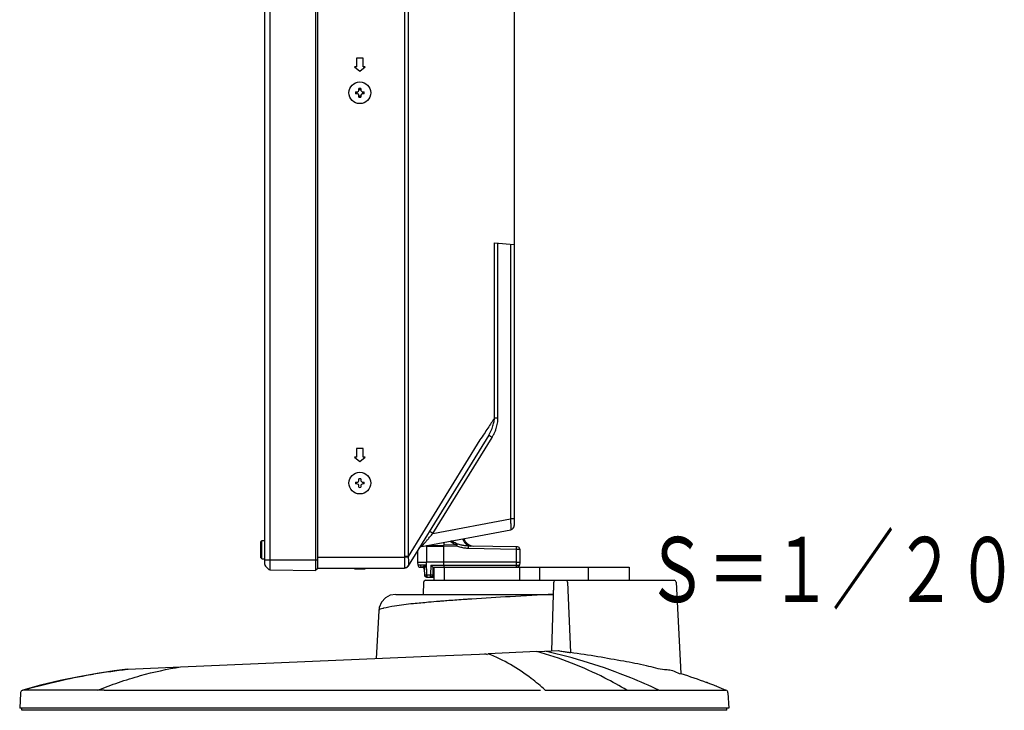
# Model space of a CAD drawing. Extents: x -64 to 71, y -56 to 57.
# Drawn here: x 22 to 45, y -2 to 14 of the extents above; entities that cross this region are included whole.
import ezdxf
from ezdxf.enums import TextEntityAlignment as Align

# ---------------------------------------------------------------- set-up
doc = ezdxf.new("R2010")
doc.units = 0
doc.header["$MEASUREMENT"] = 0
doc.layers.get('0').update_dxf_attribs({"linetype": 'CONTINUOUS'})
doc.layers.add('GAIKEI', color=7, linetype='CONTINUOUS')
doc.layers.add('TOUROKU', color=1, linetype='CONTINUOUS')
doc.styles.get("Standard").update_dxf_attribs({"font": 'MONOTXT.shx', "bigfont": 'BIGFONT.shx'})

msp = doc.modelspace()

# ---------------------------------------------------------------- linework, layer by layer
at = {"color": 1, "linetype": 'Continuous'}
for p, q in [((32.03485, 1.61572), (32.03485, 1.55042)), ((31.43985, 1.1544), (31.43985, 1.43478)), ((31.63636, 1.51961), (31.63636, 1.1544)), ((31.64531, 1.54285), (32.03486, 1.55041)), ((31.64553, 1.51976), (32.03485, 1.52517)), ((32.32808, 1.55803), (32.03485, 1.55042)), ((32.03485, 1.52517), (32.32895, 1.53428)), ((32.03485, 1.08853), (32.03485, 1.52517)), ((33.73573, 1.50971), (32.6001, 1.52953)), ((32.6001, 1.47954), (33.71116, 1.46015)), ((33.71116, 1.46015), (33.78485, 1.45972)), ((33.71116, 1.1544), (33.71116, 1.46015)), ((33.78485, 1.45972), (33.78485, 1.1544)), ((31.441, 1.08853), (31.43985, 1.1544)), ((31.64141, 0.86354), (31.63633, 1.1544)), ((33.71116, 1.1544), (31.63636, 1.1544)), ((33.71002, 1.08853), (33.71117, 1.1544)), ((33.78485, 1.1544), (33.7837, 1.08853)), ((31.491, 1.0394), (31.53572, 1.0394)), ((31.58562, 0.99548), (31.58792, 0.86353)), ((31.63166, 1.0885), (31.63559, 0.8635)), ((31.73485, 1.08857), (31.73092, 0.86351)), ((31.73485, 1.08857), (32.03485, 1.08848)), ((31.73485, 1.08853), (31.7357, 1.08765)), ((31.78485, 1.0394), (31.78178, 0.86353)), ((31.78482, 1.0394), (36.30485, 1.0394)), ((31.7995, 1.0394), (31.79643, 0.86353)), ((31.80485, 1.0394), (31.80485, 0.7394)), ((32.03485, 1.08853), (33.71002, 1.08853)), ((32.05485, 0.7394), (32.05485, 1.0394)), ((33.78231, 1.0394), (33.78231, 0.7394)), ((34.25097, 0.7394), (34.25097, 1.0394)), ((35.36455, 1.0394), (35.36455, 0.7394)), ((36.30485, 1.0394), (36.30485, 0.7394)), ((31.63792, 0.8144), (31.80485, 0.8144)), ((31.64141, 0.86354), (31.73092, 0.86351)), ((31.73179, 0.86351), (31.73092, 0.86353)), ((34.88638, 0.69202), (34.95344, -0.92819)), ((34.52706, -0.89086), (34.5643, 0.4144)), ((30.5377, 0.03949), (30.53713, 0.03565)), ((23.19619, -1.57484), (22.74707, -1.6828)), ((24.21006, -1.79473), (24.06428, -1.7948)), ((36.99006, -1.79371), (38.53906, -1.79232)), ((38.55608, -2.2606), (22.30793, -2.2606))]:
    msp.add_line(p, q, dxfattribs=at)
at = {"color": 7, "linetype": 'Continuous'}
for p, q in [((31.57153, 0.69202), (31.55698, 0.4144)), ((31.62147, 0.7394), (37.3425, 0.7394)), ((37.39243, 0.69202), (37.50265, -1.41107)), ((30.80251, 0.39327), (30.68951, 0.33164)), ((30.92774, 0.4144), (30.80248, 0.39326)), ((30.92783, 0.4144), (34.5643, 0.4144)), ((30.53713, 0.03565), (30.47946, -1.06479)), ((30.54823, 0.11128), (30.53713, 0.03565)), ((34.1772, -0.90589), (33.05654, -0.95401)), ((34.17716, -0.90592), (34.36785, -0.89771)), ((34.36785, -0.89771), (34.68028, -0.88428)), ((25.96585, -1.25866), (31.87745, -1.00474)), ((31.87745, -1.00474), (33.0568, -0.95401)), ((24.43731, -1.35097), (24.04222, -1.41056)), ((24.44196, -1.35033), (24.04688, -1.4098)), ((24.74537, -1.31195), (24.43731, -1.35097)), ((24.74455, -1.31204), (24.44196, -1.35033)), ((24.74455, -1.31204), (24.75694, -1.31061)), ((24.757, -1.31058), (25.96585, -1.25866)), ((23.62444, -1.48538), (23.19176, -1.57583)), ((23.62896, -1.4845), (23.19619, -1.57484)), ((24.04222, -1.41056), (23.62444, -1.48538)), ((24.04688, -1.4098), (23.62896, -1.4845)), ((22.74707, -1.6828), (22.33194, -1.79573)), ((38.31887, -1.70401), (38.31945, -1.70424)), ((38.31947, -1.70425), (38.31888, -1.70401)), ((22.27777, -1.86388), (22.2596, -2.2106)), ((38.58593, -1.85889), (38.60436, -2.2106)), ((38.60433, -2.2106), (22.25968, -2.2106)), ((22.30785, -2.2606), (22.30698, -2.2106)), ((38.55611, -2.2606), (38.55698, -2.2106))]:
    msp.add_line(p, q, dxfattribs=at)
msp.add_lwpolyline([(30.68953, 0.33166), (30.60105, 0.23451), (30.54823, 0.11128)], dxfattribs=at)
at = {"color": 1, "linetype": 'Continuous'}
msp.add_lwpolyline([(23.19176, -1.57583), (22.74272, -1.68391), (22.33195, -1.79573)], dxfattribs=at)
for centre, radius, start, end in [((32.73485, 1.77722), 0.25, 197.413453, 269), ((33.73485, 1.45972), 0.05, 0, 89), ((31.491, 1.0894), 0.05, 181, 270), ((31.53572, 0.9894), 0.05, 6.907478, 90), ((33.73371, 1.0894), 0.05, 293.480241, 359), ((31.63792, 0.8644), 0.05, 181, 270), ((31.73179, 0.8644), 0.05, 270, 359)]:
    msp.add_arc(centre, radius, start, end, dxfattribs=at)
at = {"linetype": 'Continuous'}
msp.add_arc((31.54903, 1.42614), 0.1, 100.638767, 148.43518, dxfattribs=at)
at = {"color": 7, "linetype": 'Continuous'}
msp.add_arc((37.3425, 0.6894), 0.05, 2.999999, 90, dxfattribs=at)
at = {"color": 1, "linetype": 'Continuous'}
for points, knots in [([(31.63985, 1.654), (31.63892, 1.6539), (31.63753, 1.65374), (31.63612, 1.65377), (31.63566, 1.6538)], [0, 0, 0, 0, 0.00280869801, 0.00420496532, 0.00420496532, 0.00420496532, 0.00420496532]), ([(32.18199, 1.64336), (32.1827, 1.64288), (32.19886, 1.63206), (32.2303, 1.61076), (32.2778, 1.58174), (32.31108, 1.56532), (32.32807, 1.55802)], [0.053722251, 0.053722251, 0.053722251, 0.053722251, 0.056282659, 0.112056828, 0.167665422, 0.223152616, 0.223152616, 0.223152616, 0.223152616]), ([(32.3428, 1.5757), (32.3263, 1.58311), (32.29374, 1.59983), (32.2519, 1.62563), (32.22599, 1.64273), (32.21549, 1.64965)], [0, 0, 0, 0, 0.054260049, 0.10963641, 0.147385266, 0.147385266, 0.147385266, 0.147385266]), ([(32.47327, 1.69807), (32.47422, 1.69436), (32.47951, 1.67533), (32.49238, 1.64229), (32.51667, 1.60259), (32.54688, 1.56995), (32.57857, 1.548), (32.60026, 1.53883), (32.60943, 1.5359)], [0.080907956, 0.080907956, 0.080907956, 0.080907956, 0.092391202, 0.140092346, 0.186784231, 0.231187017, 0.272555295, 0.30142451, 0.30142451, 0.30142451, 0.30142451]), ([(31.63595, 1.54269), (31.63599, 1.53898), (31.63612, 1.53129), (31.63629, 1.5236), (31.63636, 1.51962)], [0, 0, 0, 0, 0.0111365312, 0.0230815768, 0.0230815768, 0.0230815768, 0.0230815768]), ([(31.63636, 1.5427), (31.63736, 1.54271), (31.63934, 1.54275), (31.64233, 1.5428), (31.64432, 1.54284), (31.64531, 1.54286)], [0, 0, 0, 0, 0.00298135681, 0.00596568141, 0.00895302788, 0.00895302788, 0.00895302788, 0.00895302788]), ([(31.64553, 1.51976), (31.64455, 1.51975), (31.64258, 1.51967), (31.63952, 1.51973), (31.63745, 1.51963), (31.63636, 1.51961)], [0, 0, 0, 0, 0.00295404661, 0.00590432767, 0.0091701944, 0.0091701944, 0.0091701944, 0.0091701944]), ([(31.64531, 1.54286), (31.64532, 1.54103), (31.64537, 1.53333), (31.64545, 1.52563), (31.64553, 1.51976)], [0, 0, 0, 0, 0.0054901991, 0.023101104, 0.023101104, 0.023101104, 0.023101104]), ([(32.03485, 1.52518), (32.03483, 1.5281), (32.03483, 1.53386), (32.03478, 1.54228), (32.03492, 1.54778), (32.03486, 1.55044)], [0, 0, 0, 0, 0.0087732463, 0.0172782143, 0.0252615884, 0.0252615884, 0.0252615884, 0.0252615884]), ([(32.32808, 1.55803), (32.33048, 1.56164), (32.335, 1.56786), (32.34023, 1.57356), (32.34281, 1.5757)], [0, 0, 0, 0, 0.0130138229, 0.0230513098, 0.0230513098, 0.0230513098, 0.0230513098]), ([(32.32895, 1.53428), (32.32888, 1.53634), (32.32862, 1.54426), (32.32832, 1.55217), (32.32808, 1.55803)], [0, 0, 0, 0, 0.006174847, 0.0237689933, 0.0237689933, 0.0237689933, 0.0237689933]), ([(32.34281, 1.5757), (32.34233, 1.57217), (32.33865, 1.56416), (32.33467, 1.5502), (32.33068, 1.53991), (32.32895, 1.53428)], [0, 0, 0, 0, 0.0106720265, 0.0259970815, 0.0436739104, 0.0436739104, 0.0436739104, 0.0436739104]), ([(32.32895, 1.53428), (32.3606, 1.52334), (32.42199, 1.50424), (32.51273, 1.48518), (32.57177, 1.48003), (32.6001, 1.47954)], [0, 0, 0, 0, 0.100449492, 0.192643237, 0.277657926, 0.277657926, 0.277657926, 0.277657926]), ([(32.60008, 1.52953), (32.57367, 1.52999), (32.51819, 1.53458), (32.43224, 1.5508), (32.37333, 1.56665), (32.3428, 1.5757)], [0, 0, 0, 0, 0.079241882, 0.166554988, 0.262096269, 0.262096269, 0.262096269, 0.262096269]), ([(32.6001, 1.52953), (32.60091, 1.52952), (32.59953, 1.52461), (32.60098, 1.51962), (32.60024, 1.5082), (32.60042, 1.49497), (32.60019, 1.48487), (32.6001, 1.47954)], [0, 0, 0, 0, 0.0024452005, 0.009213425, 0.0199835531, 0.0340248788, 0.0500060728, 0.0500060728, 0.0500060728, 0.0500060728]), ([(32.60943, 1.5359), (32.6124, 1.53495), (32.62672, 1.53084), (32.64166, 1.52881), (32.65343, 1.5286)], [0, 0, 0, 0, 0.00937489, 0.0446845831, 0.0446845831, 0.0446845831, 0.0446845831]), ([(33.71116, 1.46015), (33.71122, 1.46318), (33.71131, 1.46931), (33.71143, 1.47843), (33.7115, 1.48718), (33.71153, 1.49398), (33.71152, 1.49881), (33.7115, 1.50183), (33.71147, 1.50438), (33.71143, 1.50647), (33.71137, 1.50802), (33.71134, 1.5092), (33.71123, 1.50971), (33.71124, 1.51014), (33.71116, 1.51014)], [0, 0, 0, 0, 0.0090964222, 0.0184006914, 0.0273539734, 0.0353467924, 0.0388078027, 0.0418403192, 0.0444042054, 0.0464808998, 0.0480623523, 0.0491608918, 0.0497980229, 0.0500150843, 0.0500150843, 0.0500150843, 0.0500150843]), ([(31.43985, 1.1544), (31.43988, 1.15276), (31.4502, 1.15593), (31.4608, 1.15257), (31.48573, 1.15421), (31.51544, 1.15351), (31.55235, 1.15389), (31.59317, 1.15403), (31.62169, 1.15427), (31.63633, 1.1544)], [0, 0, 0, 0, 0.004920321, 0.019394832, 0.042721804, 0.073758987, 0.110985509, 0.152577011, 0.196495272, 0.196495272, 0.196495272, 0.196495272]), ([(33.71117, 1.1544), (33.71879, 1.15433), (33.7334, 1.1541), (33.75275, 1.1545), (33.76986, 1.15324), (33.77736, 1.15568), (33.78483, 1.1532), (33.78485, 1.1544)], [0, 0, 0, 0, 0.0228569852, 0.0433993886, 0.0596618139, 0.0700885579, 0.0736847872, 0.0736847872, 0.0736847872, 0.0736847872]), ([(31.49835, 1.08817), (31.49404, 1.08817), (31.48593, 1.08818), (31.47451, 1.08819), (31.46467, 1.08822), (31.45648, 1.08826), (31.45073, 1.0883), (31.44703, 1.08834), (31.44492, 1.08836), (31.44332, 1.08842), (31.44204, 1.08839), (31.44151, 1.08854), (31.441, 1.08844), (31.441, 1.08852), (31.441, 1.08853)], [0, 0, 0, 0, 0.0129100177, 0.024355243, 0.034235544, 0.0424508463, 0.0489117955, 0.0514691837, 0.0535718901, 0.0552154686, 0.0563955234, 0.0571078421, 0.0573498421, 0.0573526096, 0.0573526096, 0.0573526096, 0.0573526096]), ([(31.63166, 1.0885), (31.6077, 1.0884), (31.56326, 1.08825), (31.51882, 1.08817), (31.49835, 1.08817)], [0, 0, 0, 0, 0.071882726, 0.133314007, 0.133314007, 0.133314007, 0.133314007]), ([(31.49835, 1.08818), (31.49845, 1.08208), (31.49981, 1.07282), (31.50418, 1.06137), (31.50875, 1.05361), (31.51437, 1.04725), (31.52239, 1.0414), (31.52954, 1.0394), (31.534, 1.0394)], [0, 0, 0, 0, 0.0182737854, 0.0276277425, 0.0366715857, 0.0451362163, 0.0528838839, 0.0662747399, 0.0662747399, 0.0662747399, 0.0662747399]), ([(31.54486, 1.04201), (31.544, 1.04139), (31.54211, 1.04037), (31.53898, 1.03955), (31.53682, 1.0394), (31.53572, 1.0394)], [0, 0, 0, 0, 0.00318332446, 0.00635921993, 0.00964663606, 0.00964663606, 0.00964663606, 0.00964663606]), ([(31.63166, 1.0885), (31.62306, 1.08433), (31.60688, 1.07617), (31.5847, 1.06493), (31.5669, 1.05537), (31.55408, 1.04812), (31.54741, 1.04373), (31.54486, 1.04201)], [0, 0, 0, 0, 0.0286845061, 0.0543588249, 0.0745981997, 0.0892891128, 0.098529204, 0.098529204, 0.098529204, 0.098529204]), ([(31.54486, 1.042), (31.55036, 1.04101), (31.56102, 1.03724), (31.57427, 1.0267), (31.58326, 1.0123), (31.58552, 1.00108), (31.58562, 0.99548)], [0, 0, 0, 0, 0.0167811586, 0.0332199366, 0.0498934972, 0.0666922698, 0.0666922698, 0.0666922698, 0.0666922698]), ([(31.58562, 0.99548), (31.58557, 0.99848), (31.58706, 1.00565), (31.59133, 1.0174), (31.59811, 1.0318), (31.60726, 1.04861), (31.61867, 1.0678), (31.62717, 1.08129), (31.63166, 1.0885)], [0, 0, 0, 0, 0.009005452, 0.021612345, 0.0375463, 0.05668832, 0.079013335, 0.10450994, 0.10450994, 0.10450994, 0.10450994]), ([(31.78482, 1.0394), (31.78405, 1.0394), (31.78195, 1.04249), (31.77705, 1.04598), (31.76982, 1.05361), (31.76017, 1.06291), (31.74851, 1.0747), (31.74013, 1.08315), (31.7357, 1.08765)], [0, 0, 0, 0, 0.002335905, 0.0094307907, 0.0192369619, 0.0331607097, 0.049925903, 0.0688764631, 0.0688764631, 0.0688764631, 0.0688764631]), ([(32.03485, 1.08853), (32.03485, 1.08345), (32.03485, 1.0738), (32.03485, 1.06054), (32.03485, 1.05004), (32.03485, 1.04331), (32.03485, 1.0402), (32.03485, 1.0394)], [0, 0, 0, 0, 0.0152394813, 0.0289373064, 0.0397814726, 0.0467334778, 0.0491273797, 0.0491273797, 0.0491273797, 0.0491273797]), ([(33.70915, 1.0394), (33.70995, 1.0394), (33.70869, 1.04423), (33.71019, 1.04909), (33.70966, 1.06032), (33.71007, 1.07333), (33.71002, 1.08327), (33.71002, 1.08853)], [0, 0, 0, 0, 0.0023935025, 0.0090276377, 0.0195947713, 0.0333934591, 0.0491487727, 0.0491487727, 0.0491487727, 0.0491487727]), ([(33.71002, 1.08853), (33.71641, 1.08843), (33.72872, 1.08829), (33.74611, 1.08817), (33.75712, 1.08815), (33.7622, 1.08818)], [0, 0, 0, 0, 0.0191497041, 0.0369362341, 0.0521738577, 0.0521738577, 0.0521738577, 0.0521738577]), ([(33.7622, 1.08818), (33.76211, 1.0831), (33.76088, 1.07331), (33.75598, 1.05987), (33.7484, 1.04889), (33.73837, 1.04129), (33.73038, 1.0394), (33.72654, 1.0394)], [0, 0, 0, 0, 0.0152351958, 0.0293083799, 0.0425312603, 0.0547540501, 0.0662563396, 0.0662563396, 0.0662563396, 0.0662563396]), ([(33.7837, 1.08853), (33.78369, 1.08769), (33.77846, 1.08917), (33.77316, 1.08755), (33.76609, 1.08816), (33.7622, 1.08818)], [0, 0, 0, 0, 0.0025131451, 0.0098461998, 0.0215190617, 0.0215190617, 0.0215190617, 0.0215190617]), ([(31.58792, 0.86353), (31.58794, 0.86275), (31.59273, 0.86409), (31.59758, 0.86266), (31.60861, 0.86338), (31.62115, 0.86321), (31.63063, 0.86342), (31.63559, 0.8635)], [0, 0, 0, 0, 0.0023187179, 0.0090235941, 0.0195048555, 0.0327977921, 0.047677728, 0.047677728, 0.047677728, 0.047677728]), ([(31.63559, 0.8635), (31.63624, 0.8635), (31.63753, 0.86348), (31.63947, 0.86355), (31.64076, 0.86352), (31.64141, 0.86353)], [0, 0, 0, 0, 0.00194031115, 0.00388102205, 0.00582255689, 0.00582255689, 0.00582255689, 0.00582255689]), ([(31.63792, 0.8144), (31.63709, 0.8144), (31.63743, 0.8191), (31.63618, 0.82414), (31.63611, 0.83527), (31.63563, 0.84832), (31.63559, 0.85825), (31.63559, 0.8635)], [0, 0, 0, 0, 0.0024807743, 0.0091362209, 0.0197083027, 0.0335038107, 0.0492530873, 0.0492530873, 0.0492530873, 0.0492530873]), ([(31.64141, 0.86353), (31.64141, 0.85846), (31.64136, 0.84896), (31.64178, 0.83588), (31.64128, 0.82778), (31.64176, 0.8242)], [0, 0, 0, 0, 0.0151946749, 0.0284696601, 0.0393315581, 0.0393315581, 0.0393315581, 0.0393315581]), ([(31.64176, 0.8242), (31.64209, 0.82181), (31.64281, 0.8197), (31.64142, 0.8144), (31.64228, 0.8144)], [0, 0, 0, 0, 0.00723930562, 0.00981693187, 0.00981693187, 0.00981693187, 0.00981693187]), ([(31.73179, 0.8144), (31.73099, 0.8144), (31.73229, 0.8194), (31.73072, 0.82439), (31.73127, 0.8358), (31.73088, 0.84871), (31.73092, 0.85845), (31.73092, 0.86353)], [0, 0, 0, 0, 0.0024083493, 0.0093639647, 0.020209469, 0.033908003, 0.0491487382, 0.0491487382, 0.0491487382, 0.0491487382]), ([(31.73179, 0.86351), (31.73694, 0.86342), (31.74683, 0.8632), (31.75995, 0.86337), (31.77156, 0.86261), (31.77669, 0.86412), (31.78177, 0.86271), (31.78178, 0.86353)], [0, 0, 0, 0, 0.0154471784, 0.0293819082, 0.0404413813, 0.0475449831, 0.0500065225, 0.0500065225, 0.0500065225, 0.0500065225]), ([(31.78558, 0.86292), (31.78544, 0.85797), (31.78381, 0.84811), (31.77739, 0.83462), (31.76733, 0.82356), (31.75427, 0.81615), (31.74434, 0.8144), (31.7394, 0.8144)], [0, 0, 0, 0, 0.0148478639, 0.0295452389, 0.0442520651, 0.0589987672, 0.0738069306, 0.0738069306, 0.0738069306, 0.0738069306]), ([(31.79643, 0.86353), (31.79636, 0.85842), (31.79518, 0.84858), (31.79036, 0.83506), (31.78285, 0.82399), (31.77288, 0.81632), (31.7649, 0.8144), (31.76108, 0.8144)], [0, 0, 0, 0, 0.0153092158, 0.0294428438, 0.0427017005, 0.0549214252, 0.0663855233, 0.0663855233, 0.0663855233, 0.0663855233]), ([(31.78559, 0.86345), (31.78489, 0.86345), (31.78398, 0.86378), (31.78177, 0.86296), (31.78178, 0.86353)], [0, 0, 0, 0, 0.00210176615, 0.00380534901, 0.00380534901, 0.00380534901, 0.00380534901]), ([(31.79643, 0.86353), (31.79499, 0.86351), (31.79234, 0.86349), (31.78969, 0.86347), (31.78848, 0.86346)], [0, 0, 0, 0, 0.00431269422, 0.00794631039, 0.00794631039, 0.00794631039, 0.00794631039]), ([(34.56392, 0.4144), (34.56495, 0.44509), (34.5676, 0.5066), (34.57048, 0.59915), (34.57262, 0.66101), (34.57366, 0.69202)], [0, 0, 0, 0, 0.092119027, 0.184708141, 0.277788358, 0.277788358, 0.277788358, 0.277788358]), ([(34.60547, 0.7394), (34.59996, 0.7394), (34.58761, 0.73354), (34.57683, 0.71525), (34.57394, 0.70016), (34.57366, 0.69202)], [0, 0, 0, 0, 0.0165235455, 0.037284609, 0.0617466269, 0.0617466269, 0.0617466269, 0.0617466269]), ([(34.88638, 0.69202), (34.88604, 0.70021), (34.88232, 0.71595), (34.86806, 0.73433), (34.85366, 0.7394), (34.84694, 0.7394)], [0, 0, 0, 0, 0.024608486, 0.0470320864, 0.0671780533, 0.0671780533, 0.0671780533, 0.0671780533]), ([(31.68206, 0.23051), (31.56605, 0.22018), (31.30383, 0.195), (30.95724, 0.16063), (30.73119, 0.11108), (30.64889, 0.0937)], [0, 0, 0, 0, 0.34939125, 0.79068053, 1.04302973, 1.04302973, 1.04302973, 1.04302973]), ([(32.0388, 0.2603), (32.00376, 0.25756), (31.88481, 0.24808), (31.76591, 0.23797), (31.68206, 0.23051)], [0, 0, 0, 0, 0.105440876, 0.357980736, 0.357980736, 0.357980736, 0.357980736]), ([(34.5643, 0.4144), (34.23132, 0.39723), (33.60392, 0.36358), (32.94707, 0.32364), (32.62315, 0.30216), (32.59346, 0.30018)], [0, 0, 0, 0, 1.0002759, 1.88488689, 1.97416508, 1.97416508, 1.97416508, 1.97416508]), ([(30.64889, 0.0937), (30.64218, 0.09228), (30.63482, 0.09073), (30.62746, 0.08918), (30.62681, 0.08905)], [0, 0, 0, 0, 0.0205780557, 0.0225578942, 0.0225578942, 0.0225578942, 0.0225578942]), ([(36.25723, -1.79577), (36.09013, -1.69702), (35.42827, -1.33286), (34.71883, -1.05318), (34.17721, -0.90589)], [0, 0, 0, 0, 0.58229573, 2.26613675, 2.26613675, 2.26613675, 2.26613675]), ([(36.99006, -1.79371), (36.77778, -1.69353), (35.93095, -1.3216), (35.04232, -1.04358), (34.36784, -0.89769)], [0, 0, 0, 0, 0.70418029, 2.7744222, 2.7744222, 2.7744222, 2.7744222]), ([(34.3734, -1.79226), (34.26973, -1.69986), (33.86809, -1.36708), (33.41233, -1.09553), (33.05654, -0.95401)], [0, 0, 0, 0, 0.4166068, 1.56530869, 1.56530869, 1.56530869, 1.56530869]), ([(24.06429, -1.79479), (24.22004, -1.73161), (24.54469, -1.60977), (24.87589, -1.50685), (25.0479, -1.45914)], [0, 0, 0, 0, 0.50423337, 1.03974123, 1.03974123, 1.03974123, 1.03974123]), ([(24.06428, -1.7948), (23.86033, -1.79489), (23.49474, -1.79512), (23.01193, -1.79529), (22.66214, -1.79543), (22.45029, -1.79567), (22.35565, -1.79572), (22.33195, -1.79573)], [0, 0, 0, 0, 0.6118618, 1.09677761, 1.44841817, 1.66122003, 1.73233717, 1.73233717, 1.73233717, 1.73233717]), ([(24.21006, -1.79473), (24.48528, -1.79461), (25.11183, -1.79438), (26.11646, -1.79403), (27.24905, -1.79363), (29.02006, -1.79319), (30.88522, -1.79261), (32.58984, -1.79236), (33.42754, -1.7922), (33.85775, -1.7921), (34.07778, -1.79207), (34.19482, -1.79202), (34.24712, -1.79205), (34.26695, -1.792)], [0, 0, 0, 0, 0.8256409, 1.87966274, 3.01388849, 4.22341474, 7.19267981, 8.60936614, 9.3372765, 9.70578274, 9.89998952, 9.99738728, 10.05688579, 10.05688579, 10.05688579, 10.05688579]), ([(34.3734, -1.79226), (34.48811, -1.79271), (34.74629, -1.79359), (35.14703, -1.79439), (35.54609, -1.79521), (35.91585, -1.79551), (36.14306, -1.79573), (36.25723, -1.79578)], [0, 0, 0, 0, 0.34415607, 0.77454109, 1.20222423, 1.54131266, 1.88384004, 1.88384004, 1.88384004, 1.88384004]), ([(36.25723, -1.79578), (36.28466, -1.79579), (36.40781, -1.79583), (36.60232, -1.79572), (36.81577, -1.7951), (36.93351, -1.79435), (36.97989, -1.79358)], [0, 0, 0, 0, 0.082284549, 0.369454624, 0.583509537, 0.72266156, 0.72266156, 0.72266156, 0.72266156])]:
    msp.add_open_spline(points, degree=3, knots=knots, dxfattribs=at)
at = {"color": 7, "linetype": 'Continuous'}
for points, knots in [([(31.62147, 0.7394), (31.61312, 0.7394), (31.59613, 0.73503), (31.57723, 0.71709), (31.57197, 0.70035), (31.57153, 0.69202)], [0, 0, 0, 0, 0.0250396948, 0.0500794528, 0.0751192376, 0.0751192376, 0.0751192376, 0.0751192376]), ([(34.68029, -0.88427), (34.71465, -0.89009), (34.78041, -0.90112), (34.87143, -0.91597), (34.92815, -0.92462), (34.95344, -0.92819)], [0, 0, 0, 0, 0.104550416, 0.200052934, 0.276670642, 0.276670642, 0.276670642, 0.276670642]), ([(37.50265, -1.41107), (37.5045, -1.44558), (37.29531, -1.32005), (37.10333, -1.34397), (36.66048, -1.21308), (36.1634, -1.12792), (35.57508, -1.01957), (35.16572, -0.95811), (34.95344, -0.92819)], [0, 0, 0, 0, 0.10366288, 0.38947769, 0.81748628, 1.34975367, 1.95230985, 2.59542995, 2.59542995, 2.59542995, 2.59542995]), ([(22.33195, -1.79573), (22.32209, -1.79856), (22.30335, -1.80846), (22.28372, -1.83316), (22.27831, -1.85364), (22.27777, -1.86388)], [0, 0, 0, 0, 0.0307710367, 0.0614601373, 0.0922211783, 0.0922211783, 0.0922211783, 0.0922211783]), ([(38.11415, -1.62557), (38.11148, -1.62456), (38.10846, -1.62342), (38.10543, -1.62228), (38.10508, -1.62215)], [0, 0, 0, 0, 0.00856016271, 0.00969252978, 0.00969252978, 0.00969252978, 0.00969252978]), ([(38.17003, -1.64671), (38.15755, -1.64197), (38.14475, -1.63711), (38.13194, -1.63228), (38.13161, -1.63216)], [0, 0, 0, 0, 0.0400429678, 0.0410826019, 0.0410826019, 0.0410826019, 0.0410826019]), ([(38.21605, -1.66428), (38.20096, -1.6585), (38.18562, -1.65264), (38.17027, -1.6468), (38.17003, -1.64671)], [0, 0, 0, 0, 0.0484805065, 0.0492609308, 0.0492609308, 0.0492609308, 0.0492609308]), ([(38.25991, -1.68115), (38.25977, -1.68109), (38.24515, -1.67547), (38.23054, -1.66983), (38.21605, -1.66428)], [0, 0, 0, 0, 0.0004536186, 0.0469866122, 0.0469866122, 0.0469866122, 0.0469866122]), ([(38.2944, -1.69451), (38.29345, -1.69414), (38.29181, -1.6935), (38.29017, -1.69286), (38.28948, -1.69259)], [0, 0, 0, 0, 0.00305635676, 0.00528829164, 0.00528829164, 0.00528829164, 0.00528829164]), ([(38.58588, -1.85795), (38.58515, -1.84404), (38.57558, -1.81607), (38.55234, -1.79777), (38.53946, -1.79249)], [0, 0, 0, 0, 0.0417814226, 0.0835611113, 0.0835611113, 0.0835611113, 0.0835611113])]:
    msp.add_open_spline(points, degree=3, knots=knots, dxfattribs=at)
at = {"color": 1, "linetype": 'Continuous'}
for points in [[(31.78559, 0.86345), (31.78559, 0.86328), (31.78558, 0.8631), (31.78558, 0.86292)], [(31.78848, 0.86346), (31.78752, 0.86346), (31.78655, 0.86345), (31.78559, 0.86345)], [(32.10439, 0.26537), (32.08252, 0.2637), (32.06066, 0.26201), (32.0388, 0.2603)], [(32.47951, 0.29246), (32.35444, 0.28388), (32.22939, 0.27492), (32.10439, 0.26537)], [(32.59346, 0.30018), (32.55547, 0.29764), (32.51749, 0.29507), (32.47951, 0.29246)], [(30.62681, 0.08905), (30.59271, 0.08188), (30.53894, 0.07014), (30.53712, 0.03533)], [(33.0431, -0.98125), (33.02385, -0.97302), (33.00453, -0.96495), (32.98513, -0.95707)], [(25.0479, -1.45914), (25.34971, -1.37544), (25.65655, -1.30792), (25.96585, -1.25866)], [(23.88859, -1.4367), (23.91609, -1.43188), (23.9436, -1.42714), (23.97113, -1.42247)]]:
    msp.add_open_spline(points, degree=3, dxfattribs=at)
at = {"color": 7, "linetype": 'Continuous'}
for points in [[(23.97113, -1.42247), (24.22789, -1.37896), (24.48587, -1.34212), (24.74455, -1.31204)], [(23.08206, -1.60091), (23.10508, -1.59556), (23.12812, -1.59027), (23.15116, -1.58503)], [(23.15116, -1.58503), (23.39565, -1.52944), (23.64162, -1.47997), (23.88859, -1.4367)], [(37.50265, -1.41107), (37.70108, -1.47588), (37.8982, -1.54484), (38.09375, -1.61787)], [(22.33195, -1.79573), (22.58022, -1.72435), (22.83043, -1.65937), (23.08206, -1.60091)], [(38.10508, -1.62215), (38.10131, -1.62072), (38.09754, -1.6193), (38.09377, -1.61787)], [(38.13161, -1.63216), (38.12579, -1.62996), (38.11997, -1.62776), (38.11415, -1.62557)], [(38.28948, -1.69259), (38.27963, -1.68876), (38.26977, -1.68495), (38.25991, -1.68115)], [(38.31887, -1.70401), (38.327, -1.70723), (38.30255, -1.69769), (38.2944, -1.69451)], [(38.31887, -1.70401), (38.31906, -1.70409), (38.31964, -1.70435), (38.31944, -1.70427)], [(38.31888, -1.70401), (38.3925, -1.73286), (38.4659, -1.7623), (38.53905, -1.79232)]]:
    msp.add_open_spline(points, degree=3, dxfattribs=at)
at = {"layer": 'GAIKEI', "color": 7, "linetype": 'Continuous'}
for p, q in [((27.90985, 1.10289), (27.90985, 28.86591)), ((33.66125, 26.81849), (33.66125, 2.00421)), ((31.53145, 1.52116), (33.57969, 1.90591)), ((27.92419, 1.06782), (27.99554, 0.99522)), ((27.92421, 1.06784), (27.99556, 0.99524)), ((28.03032, 0.98028), (29.08514, 0.96187)), ((29.13515, 1.01101), (29.08514, 0.971)), ((29.13515, 1.02101), (31.12968, 1.02101)), ((31.21533, 1.06939), (31.21493, 1.06868))]:
    msp.add_line(p, q, dxfattribs=at)
at = {"layer": 'GAIKEI', "color": 1, "linetype": 'Continuous'}
for p, q in [((29.08514, 0.96187), (29.08514, 29.00693)), ((29.13515, 1.01101), (29.13515, 28.95779)), ((28.03032, 1.21106), (28.03032, 28.75774)), ((31.131, 28.68004), (31.131, 1.28536)), ((31.21517, 28.68004), (31.21517, 1.28536)), ((30.02484, 12.78439), (30.02537, 12.78386)), ((30.02484, 12.78439), (30.02484, 12.58434)), ((30.17593, 12.78439), (30.02484, 12.78439)), ((30.02537, 12.78386), (30.02537, 12.58382)), ((30.1754, 12.78386), (30.02537, 12.78386)), ((30.17593, 12.78439), (30.1754, 12.78386)), ((30.1754, 12.58382), (30.1754, 12.78386)), ((30.17593, 12.58434), (30.17593, 12.78439)), ((29.97386, 12.58434), (30.10039, 12.48312)), ((29.97386, 12.58434), (29.97536, 12.58382)), ((30.02484, 12.58434), (29.97386, 12.58434)), ((29.97536, 12.58382), (30.10039, 12.48379)), ((30.02537, 12.58382), (29.97536, 12.58382)), ((30.02484, 12.58434), (30.02537, 12.58382)), ((30.10039, 12.48312), (30.22691, 12.58434)), ((30.10039, 12.48379), (30.22542, 12.58382)), ((30.10039, 12.48312), (30.10039, 12.48379)), ((30.22542, 12.58382), (30.1754, 12.58382)), ((30.22691, 12.58434), (30.17593, 12.58434)), ((30.22691, 12.58434), (30.22542, 12.58382)), ((30.08038, 12.05369), (30.08038, 12.08167)), ((30.12039, 12.08167), (30.12039, 12.05369)), ((30.00238, 12.00368), (30.03037, 12.00368)), ((30.03037, 11.96367), (30.00238, 11.96367)), ((30.08038, 11.88567), (30.08038, 11.91365)), ((30.12039, 11.91365), (30.12039, 11.88567)), ((30.1704, 12.00368), (30.19839, 12.00368)), ((30.19839, 11.96367), (30.1704, 11.96367)), ((33.20209, 4.47605), (33.20209, 8.52299)), ((33.20209, 8.52299), (33.66125, 8.48282)), ((33.28421, 4.47605), (33.28421, 8.51581)), ((33.56994, 8.49081), (33.56994, 2.15442)), ((33.28421, 4.47605), (33.20209, 4.47605)), ((33.07032, 4.0887), (31.21493, 1.06868)), ((32.86861, 3.97667), (31.21517, 1.28536)), ((31.78461, 1.81905), (33.14683, 4.03634)), ((30.02484, 3.7822), (30.02484, 3.58216)), ((30.02484, 3.7822), (30.02537, 3.78168)), ((30.17593, 3.7822), (30.02484, 3.7822)), ((30.02537, 3.78168), (30.02537, 3.58163)), ((30.1754, 3.78168), (30.02537, 3.78168)), ((30.17593, 3.7822), (30.1754, 3.78168)), ((30.1754, 3.58163), (30.1754, 3.78168)), ((30.17593, 3.58216), (30.17593, 3.7822)), ((29.97386, 3.58216), (30.10039, 3.48094)), ((29.97386, 3.58216), (29.97536, 3.58163)), ((30.02484, 3.58216), (29.97386, 3.58216)), ((29.97536, 3.58163), (30.10039, 3.48161)), ((30.02537, 3.58163), (29.97536, 3.58163)), ((30.02484, 3.58216), (30.02537, 3.58163)), ((30.10039, 3.48094), (30.22691, 3.58216)), ((30.10039, 3.48161), (30.22542, 3.58163)), ((30.10039, 3.48094), (30.10039, 3.48161)), ((30.22542, 3.58163), (30.1754, 3.58163)), ((30.22691, 3.58216), (30.17593, 3.58216)), ((30.22691, 3.58216), (30.22542, 3.58163)), ((30.00238, 3.00149), (30.03037, 3.00149)), ((30.03037, 2.96148), (30.00238, 2.96148)), ((30.08038, 3.0515), (30.08038, 3.07949)), ((30.12039, 3.07949), (30.12039, 3.0515)), ((30.1704, 3.00149), (30.19839, 3.00149)), ((30.19839, 2.96148), (30.1704, 2.96148)), ((30.08038, 2.88348), (30.08038, 2.91147)), ((30.12039, 2.91147), (30.12039, 2.88348)), ((31.78461, 1.81905), (33.56994, 2.15442)), ((33.66125, 2.15442), (33.56994, 2.15442)), ((27.81983, 1.25411), (27.81983, 1.63602)), ((27.84484, 1.63602), (27.81983, 1.63602)), ((27.84484, 1.2341), (27.84484, 1.65586)), ((27.84484, 1.65586), (27.90985, 1.65586)), ((27.81983, 1.25428), (27.84484, 1.25428)), ((27.81983, 1.25411), (27.84484, 1.25411)), ((27.84484, 1.23427), (27.90985, 1.23427)), ((27.84484, 1.2341), (27.90985, 1.2341)), ((27.90985, 1.21106), (29.13515, 1.21106)), ((28.03037, 0.98028), (28.03037, 1.21106)), ((29.13515, 1.27107), (31.13078, 1.27107)), ((31.21616, 1.26841), (31.13078, 1.27107)), ((31.21517, 1.28536), (31.131, 1.28536)), ((29.97536, 1.00601), (29.97386, 1.02101)), ((29.97536, 1.00601), (30.22542, 1.00601)), ((30.10039, 1.00601), (30.10039, 1.02101)), ((30.22542, 1.00601), (30.22691, 1.02101))]:
    msp.add_line(p, q, dxfattribs=at)
for centre in [(30.10039, 11.98367), (30.10039, 2.98149)]:
    msp.add_circle(centre, 0.25006, dxfattribs=at)
for centre, radius, start, end in [((30.03037, 12.05369), 0.05001, 270, 0), ((30.10039, 11.98367), 0.06698, 72.275221, 107.724779), ((30.10039, 11.98367), 0.07183, 73.821522, 106.178478), ((30.10039, 11.98367), 0.10002, 78.463041, 101.536959), ((30.1704, 12.05369), 0.05001, 180, 270), ((30.10039, 11.98367), 0.10002, 168.463041, 191.536959), ((30.10039, 11.98367), 0.07183, 163.821522, 196.178478), ((30.03037, 11.91365), 0.05001, 0, 90), ((30.10039, 11.98367), 0.06698, 162.275221, 197.724779), ((30.10039, 11.98367), 0.06698, 252.275221, 287.724779), ((30.10039, 11.98367), 0.07183, 253.821522, 286.178478), ((30.10039, 11.98367), 0.10002, 258.463041, 281.536959), ((30.1704, 11.91365), 0.05001, 90, 180), ((30.10039, 11.98367), 0.06698, 342.275221, 17.724779), ((30.10039, 11.98367), 0.07183, 343.821522, 16.178478), ((30.10039, 11.98367), 0.10002, 348.463041, 11.536959), ((30.10039, 2.98149), 0.10002, 168.463041, 191.536959), ((30.03037, 3.0515), 0.05001, 270, 0), ((30.03037, 2.91147), 0.05001, 0, 90), ((30.10039, 2.98149), 0.10002, 78.463041, 101.536959), ((30.1704, 3.0515), 0.05001, 180, 270), ((30.1704, 2.91147), 0.05001, 90, 180), ((30.10039, 2.98149), 0.10002, 348.463041, 11.536959), ((30.10039, 2.98149), 0.10002, 258.463041, 281.536959), ((31.54992, 1.42285), 0.10002, 100.638909, 148.43518)]:
    msp.add_arc(centre, radius, start, end, dxfattribs=at)
at = {"layer": 'GAIKEI', "color": 7, "linetype": 'Continuous'}
for centre, radius, start, end in [((33.56122, 2.00421), 0.10002, 280.638767, 0), ((27.95987, 1.10287), 0.05001, 179.98045, 209.653118), ((27.95987, 1.1029), 0.05001, 180.019527, 224.519022), ((28.03119, 1.03029), 0.05001, 224.522686, 254.194104), ((28.03124, 1.03029), 0.05001, 224.480695, 269), ((31.12971, 1.12104), 0.10002, 270, 328.435)]:
    msp.add_arc(centre, radius, start, end, dxfattribs=at)
at = {"layer": 'GAIKEI', "color": 1, "linetype": 'Continuous'}
for points, knots in [([(33.20209, 4.47605), (33.17806, 4.44007), (33.12762, 4.36453), (33.04819, 4.24559), (32.96105, 4.11511), (32.90034, 4.02418), (32.86861, 3.97667)], [0, 0, 0, 0, 0.12979852, 0.272485701, 0.42909455, 0.600484523, 0.600484523, 0.600484523, 0.600484523]), ([(33.07032, 4.0887), (33.08288, 4.10914), (33.106, 4.14958), (33.13559, 4.21043), (33.1593, 4.26908), (33.17743, 4.32505), (33.1904, 4.37804), (33.19867, 4.428), (33.20143, 4.4604), (33.20209, 4.47605)], [0, 0, 0, 0, 0.071967617, 0.139626361, 0.202854812, 0.261590441, 0.315958656, 0.366375836, 0.413369328, 0.413369328, 0.413369328, 0.413369328]), ([(33.14683, 4.03634), (33.16073, 4.05897), (33.18621, 4.10399), (33.21834, 4.17217), (33.24361, 4.23842), (33.26241, 4.30212), (33.27521, 4.36286), (33.28256, 4.42049), (33.28421, 4.45792), (33.28421, 4.47605)], [0, 0, 0, 0, 0.079682613, 0.155025837, 0.225894519, 0.292203626, 0.35406431, 0.411912523, 0.46631166, 0.46631166, 0.46631166, 0.46631166]), ([(33.14683, 4.03634), (33.14264, 4.03893), (33.13441, 4.04406), (33.12243, 4.05166), (33.11118, 4.05891), (33.10094, 4.06565), (33.09184, 4.07174), (33.0844, 4.07701), (33.0779, 4.08142), (33.07443, 4.08492), (33.06951, 4.08738), (33.07032, 4.0887)], [0, 0, 0, 0, 0.0147886487, 0.0290817846, 0.0425607297, 0.0549251632, 0.065899968, 0.0752416458, 0.0827443788, 0.0882464324, 0.0928932001, 0.0928932001, 0.0928932001, 0.0928932001]), ([(33.56994, 2.15442), (33.57062, 2.14511), (33.57194, 2.12663), (33.57378, 2.09922), (33.57547, 2.07255), (33.57698, 2.04695), (33.5783, 2.02273), (33.57941, 2.00018), (33.5803, 1.97958), (33.58096, 1.96117), (33.58137, 1.94519), (33.58156, 1.93174), (33.58147, 1.92126), (33.58128, 1.91313), (33.58067, 1.909), (33.58031, 1.90603), (33.57969, 1.90591)], [0, 0, 0, 0, 0.027995152, 0.05558312, 0.082418465, 0.108169564, 0.132523339, 0.155186174, 0.175886583, 0.194378628, 0.21044389, 0.223893531, 0.234570701, 0.24235335, 0.247165462, 0.249067519, 0.249067519, 0.249067519, 0.249067519]), ([(31.53145, 1.52116), (31.53017, 1.52092), (31.53483, 1.52615), (31.53683, 1.52944), (31.54299, 1.53692), (31.54999, 1.54564), (31.55953, 1.55715), (31.57111, 1.57104), (31.58513, 1.58769), (31.60165, 1.60719), (31.62079, 1.62965), (31.64255, 1.65508), (31.66687, 1.68336), (31.69356, 1.71429), (31.72235, 1.74753), (31.75293, 1.78273), (31.77389, 1.80677), (31.78461, 1.81905)], [0, 0, 0, 0, 0.003905213, 0.009684361, 0.018268633, 0.029836394, 0.044542677, 0.062597533, 0.084273355, 0.109782516, 0.139276315, 0.172796537, 0.210199362, 0.251183606, 0.295341718, 0.342142048, 0.391042032, 0.391042032, 0.391042032, 0.391042032]), ([(31.78461, 1.81905), (31.78042, 1.82165), (31.77219, 1.82678), (31.76021, 1.83437), (31.74896, 1.84162), (31.73872, 1.84836), (31.72963, 1.85445), (31.72218, 1.85972), (31.71568, 1.86413), (31.71221, 1.86763), (31.70729, 1.87009), (31.7081, 1.87141)], [0, 0, 0, 0, 0.014788656, 0.0290817969, 0.0425607445, 0.0549251782, 0.0658999813, 0.075241656, 0.0827443855, 0.0882464357, 0.0928931997, 0.0928931997, 0.0928931997, 0.0928931997]), ([(31.13078, 1.27107), (31.1306, 1.2618), (31.13043, 1.24332), (31.13054, 1.21586), (31.13087, 1.18901), (31.13126, 1.16317), (31.13163, 1.13868), (31.13187, 1.11587), (31.13194, 1.09502), (31.13185, 1.07643), (31.13146, 1.06015), (31.13129, 1.04689), (31.13007, 1.0355), (31.13128, 1.02896), (31.12759, 1.02101), (31.12968, 1.02101)], [0, 0, 0, 0, 0.027826708, 0.055425363, 0.082398347, 0.10835883, 0.13296381, 0.155878106, 0.176797216, 0.195491467, 0.211746516, 0.225342733, 0.236097624, 0.243870407, 0.250118372, 0.250118372, 0.250118372, 0.250118372]), ([(31.131, 1.28536), (31.131, 1.28299), (31.13096, 1.27823), (31.13085, 1.27346), (31.13078, 1.27107)], [0, 0, 0, 0, 0.007120372, 0.0142951074, 0.0142951074, 0.0142951074, 0.0142951074]), ([(31.21517, 1.28536), (31.21538, 1.28255), (31.21576, 1.2769), (31.21604, 1.27124), (31.21616, 1.26841)], [0, 0, 0, 0, 0.0084725224, 0.0169890734, 0.0169890734, 0.0169890734, 0.0169890734]), ([(31.21616, 1.26841), (31.21644, 1.26176), (31.21717, 1.24842), (31.21854, 1.22846), (31.22, 1.20866), (31.22135, 1.18932), (31.22244, 1.17071), (31.22315, 1.15307), (31.22341, 1.13665), (31.2232, 1.12164), (31.22253, 1.10822), (31.22144, 1.09657), (31.22006, 1.08682), (31.21889, 1.081), (31.21827, 1.07844)], [0, 0, 0, 0, 0.019961115, 0.040075957, 0.060026763, 0.079505308, 0.098238166, 0.115962046, 0.132440834, 0.147501628, 0.160987872, 0.172738479, 0.182617932, 0.190516614, 0.190516614, 0.190516614, 0.190516614])]:
    msp.add_open_spline(points, degree=3, knots=knots, dxfattribs=at)
at = {"layer": 'GAIKEI', "color": 7, "linetype": 'Continuous'}
for points in [[(31.1443, 1.02209), (31.13947, 1.02137), (31.13457, 1.02101), (31.12968, 1.02101)], [(31.14527, 1.02223), (31.14495, 1.02218), (31.14462, 1.02213), (31.1443, 1.02209)], [(31.1586, 1.02529), (31.15424, 1.02397), (31.14977, 1.02294), (31.14527, 1.02223)], [(31.16036, 1.02583), (31.15978, 1.02565), (31.15919, 1.02546), (31.1586, 1.02529)], [(31.17228, 1.03054), (31.16842, 1.02872), (31.16443, 1.02715), (31.16036, 1.02583)], [(31.17425, 1.0315), (31.1736, 1.03117), (31.17294, 1.03085), (31.17228, 1.03054)], [(31.18505, 1.03774), (31.18159, 1.03544), (31.17797, 1.03335), (31.17425, 1.0315)], [(31.18703, 1.03909), (31.18637, 1.03863), (31.18571, 1.03818), (31.18505, 1.03774)], [(31.19662, 1.04672), (31.19359, 1.04399), (31.19038, 1.04143), (31.18703, 1.03909)], [(31.19851, 1.04846), (31.19789, 1.04788), (31.19726, 1.04729), (31.19662, 1.04672)], [(31.20676, 1.0573), (31.20419, 1.05419), (31.20143, 1.05124), (31.19851, 1.04846)], [(31.20847, 1.05943), (31.20791, 1.05871), (31.20734, 1.058), (31.20676, 1.0573)], [(31.21491, 1.0687), (31.21294, 1.06549), (31.21079, 1.06239), (31.20847, 1.05943)], [(31.21533, 1.06939), (31.21519, 1.06916), (31.21505, 1.06893), (31.21491, 1.0687)]]:
    msp.add_open_spline(points, degree=3, dxfattribs=at)
msp.add_open_spline([(31.21827, 1.07844), (31.21781, 1.07655), (31.21697, 1.07349), (31.21588, 1.0705), (31.21533, 1.06939)], degree=3, knots=[0, 0, 0, 0, 0.00582919587, 0.00952601352, 0.00952601352, 0.00952601352, 0.00952601352], dxfattribs=at)

# ---------------------------------------------------------------- texts
at = {"layer": 'TOUROKU', "width": 0.7}
msp.add_text('Ｓ＝１／２０', height=1.5, dxfattribs=at).set_placement((45.28387, 0.23725), align=Align.RIGHT)

doc.saveas('drawing.dxf')
